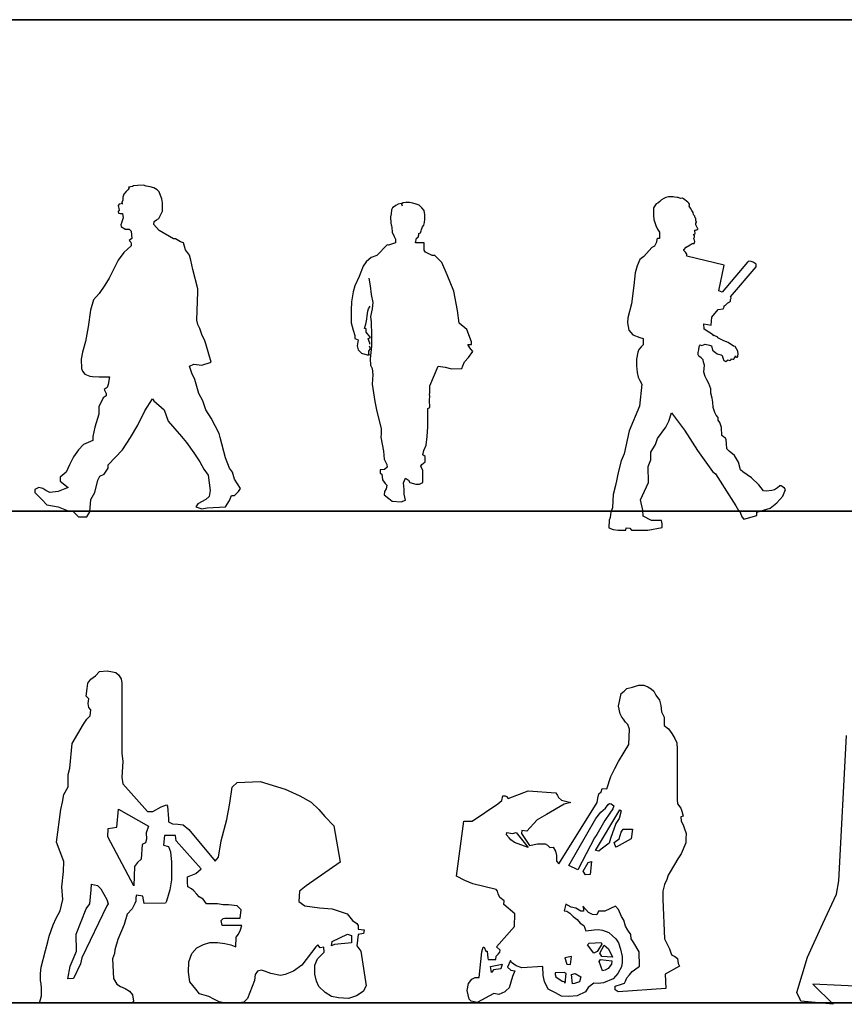
# Model space of a CAD drawing. Units: inches. Extents: x 1476 to 7521, y 1924 to 6017.
# Drawn here: x 3343 to 3762, y 4420 to 4921 of the extents above; entities that cross this region are included whole.
import ezdxf

# ---------------------------------------------------------------- set-up
doc = ezdxf.new("R2010")
doc.units = ezdxf.units.IN
doc.header["$MEASUREMENT"] = 0
doc.layers.add('PEOPLE-BLOCK', color=3, linetype='Continuous')

# ---------------------------------------------------------------- blocks, each defined once
blk = doc.blocks.new('ca_pers103')
at = {"layer": 'PEOPLE-BLOCK'}
for points in [[(2.27, 151.55), (0.71, 151.21), (-0.51, 150.54), (-2.07, 149.43), (-2.63, 148.32), (-2.74, 146.32), (-3.18, 144.76), (-2.96, 141.65), (-2.52, 139.42), (-2.29, 136.98), (-1.29, 134.75), (-0.62, 133.53), (-0.62, 131.54), (-4.23, 130.46), (-4.78, 130.62), (-10.19, 125.21), (-13.02, 124.04), (-15.49, 121.84), (-17.14, 119.64), (-18.24, 116.62), (-19.1, 114.46)], [(13.04, 139.74), (13.84, 140.54), (14.06, 141.98), (14.28, 143.65), (14.28, 145.87), (13.95, 148.1), (12.84, 149.43), (11.5, 150.66), (9.83, 151.32), (8.28, 151.77), (6.5, 152.1), (4.72, 152.1), (3.27, 151.99), (2.49, 151.43), (2.71, 150.43)], [(-14.12, 113.6), (-13.57, 109.76), (-13.02, 105.36), (-12.19, 101.25), (-12.47, 97.95), (-13.29, 94.11), (-13, 91.18), (-12.74, 84.77), (-12.74, 81.2), (-12.74, 79.01), (-13.46, 72.58), (-13.32, 69.33), (-12.5, 67.68), (-12.22, 64.39), (-12.5, 59.72), (-11.12, 50.93), (-10.03, 45.72), (-7.83, 37.2), (-7.83, 34.46), (-8.1, 32.81), (-6.73, 25.67), (-6.46, 21.55), (-5.08, 18.81), (-4.81, 17.44), (-6.18, 16.34), (-8.38, 16.06), (-8.38, 14.41), (-7.55, 13.87), (-7.28, 11.12), (-5.91, 9.2), (-5.08, 8.37), (-5.36, 6.45), (-6.18, 5.08), (-6.46, 3.43), (-3.98, 1.51), (-2.33, 0.14), (2.33, -0.14), (4.53, 0.69), (3.71, 3.71), (3.71, 6.18), (3.43, 9.47), (4.53, 11.94), (5.91, 10.85), (6.73, 9.75), (9.75, 8.92), (11.67, 8.92), (13.32, 9.75), (13.32, 15.79), (12.22, 17.98), (12.77, 18.81), (14.42, 20.18), (14.42, 22.93), (13.32, 23.75), (13.87, 25.95), (14.97, 28.69), (15.52, 33.09), (15.79, 38.03), (15.79, 43.24), (15.79, 47.36), (16.89, 47.91), (16.62, 51.48), (16.89, 53.68), (16.62, 54.5), (16.89, 55.33), (16.89, 58.9), (21.01, 68.78), (24.61, 68.27), (27.9, 67.44), (33.12, 67.72), (33.67, 69.09), (34.5, 71.01), (36.42, 73.21), (38.62, 76.23), (37.24, 78.15), (36.14, 79.8), (38.07, 79.8), (38.07, 81.17), (35.59, 87.49), (31.75, 90.78), (30.93, 97.13), (29.01, 107.01), (25.71, 115.25), (22.97, 121.56), (19.39, 125.13), (18.02, 125.13), (14.72, 126.78), (13.9, 127.88), (13.9, 131.64), (9.54, 131.64), (10.06, 133.97), (10.83, 134.53), (11.17, 135.64), (11.26, 136.3)], [(11.28, 136.31), (12.17, 136.64), (12.39, 137.64), (12.61, 138.42), (12.95, 139.2), (13.04, 139.74)], [(-19.1, 114.46), (-21.26, 109.76), (-22.08, 106.74), (-22.91, 101.52), (-23.18, 97.4), (-23.18, 90.81), (-22.08, 87.24), (-21.26, 84.5), (-21.26, 82.85), (-19.61, 82.3)], [(-14.65, 82.8), (-14.39, 82.85), (-13.29, 83.4), (-15.49, 86.14), (-15.49, 87.79), (-16.31, 88.07), (-15.77, 90.26), (-15.22, 92.73), (-14.94, 94.38), (-14.67, 96.85), (-14.39, 97.95), (-13.57, 99.32)], [(-19.61, 82.3), (-20.16, 79.28), (-19.61, 77.08), (-17.96, 75.44), (-14.94, 74.61), (-13.84, 74.61), (-14.12, 75.16), (-14.12, 76.53), (-13.29, 77.91), (-13.84, 79.01)], [(-14.67, 82.85), (-13.84, 80.65), (-13.84, 80.1)]]:
    blk.add_lwpolyline(points, dxfattribs=at)
blk = doc.blocks.new('ca_pers105')
at = {"layer": 'PEOPLE-BLOCK'}
for points in [[(15.22, 168.11), (16.45, 166.87), (17.94, 164.89), (18.18, 162.66), (18.18, 161.43), (18.18, 127.04), (18.68, 122.83), (18.18, 114.92), (18.68, 111.45), (31.3, 97.35), (34.02, 97.35), (38.22, 99.82), (40.94, 100.81), (41.44, 100.07), (41.93, 93.64), (41.93, 92.15), (43.91, 91.16), (46.63, 90.92), (49.36, 90.67), (52.33, 88.2), (65.69, 72.12), (67.42, 74.09), (68.65, 82.51), (71.62, 93.39), (73.11, 101.56), (74.34, 109.72), (76.82, 112.19), (88.45, 112.69), (101.31, 108.73), (108.73, 105.27), (114.42, 102.05), (118.38, 98.34), (121.35, 94.88), (126.05, 90.17), (129.27, 71.62), (111.95, 59.5), (108.48, 56.78), (108.24, 51.58), (111.21, 49.35), (118.63, 48.37), (125.06, 47.87), (132.73, 45.4), (135.45, 41.93), (137.68, 40.45), (138.42, 39.46), (138.42, 37.48), (141.39, 37.23), (141.14, 35.25), (138.42, 34.76), (137.68, 29.07), (139.66, 26.35), (142.38, 8.78), (140.89, 5.81), (137.43, 3.59), (133.47, 2.35), (128.28, 2.6), (124.81, 3.34), (121.6, 5.32), (118.38, 8.29), (117.14, 11.01), (116.4, 14.72), (116.4, 19.17), (117.64, 22.39), (121.1, 25.85), (120.85, 28.33), (119.12, 28.08), (117.89, 29.56), (116.9, 28.57), (109.72, 19.17), (105.52, 16.2), (101.31, 14.47), (98.84, 13.98), (93.89, 14.97), (91.17, 15.96), (89.19, 16.7), (87.21, 16.2), (85.97, 14.47), (85.72, 11.5), (82.01, 2.35), (80.28, 0.37), (76.82, -0.12), (70.88, -0.12), (67.66, 0.62), (64.94, 1.85), (62.47, 3.34), (57.77, 4.58), (55.79, 7.05), (52.82, 10.76), (52.08, 15.71), (52.33, 20.9), (53.81, 25.11), (56.28, 28.08), (59.75, 29.81), (62.96, 30.8), (66.92, 30.8), (70.63, 30.31), (73.6, 29.56), (76.08, 28.57), (76.32, 33.52), (77.56, 35.01), (78.55, 37.23), (79.29, 39.46), (71.62, 39.46), (69.15, 39.46), (68.65, 41.93), (69.64, 42.92), (70.63, 43.17), (78.3, 43.17), (78.8, 47.38), (76.82, 49.36), (72.36, 49.85), (69.64, 49.85), (66.92, 50.35), (63.21, 50.35), (61.23, 50.35), (59.5, 52.82), (57.52, 54.06), (56.28, 55.29), (54.8, 57.03), (53.56, 58.01), (51.83, 59), (51.58, 61.48), (51.58, 64.2), (54.06, 65.19), (55.79, 65.93), (58.51, 68.16), (45.89, 82.51), (45.4, 85.23), (39.95, 85.23), (39.46, 80.28), (41.93, 79.54), (42.92, 76.82), (43.42, 71.62), (43.42, 67.42), (43.42, 62.71), (42.68, 57.52), (40.94, 51.83), (40.45, 50.84), (29.56, 50.59), (28.82, 54.3), (25.61, 54.8), (25.36, 53.56), (25.36, 51.83), (24.86, 50.59), (23.38, 47.87), (20.91, 45.15), (19.42, 39.95), (16.2, 32.29), (14.72, 27.09), (14.47, 25.11), (13.48, 22.39), (13.98, 12.49), (15.71, 9.52), (17.44, 8.29), (19.92, 7.3), (22.14, 6.06), (23.63, 4.08), (24.12, 0.87), (23.63, 0.12), (-23.63, -0.12), (-22.64, 3.59), (-22.64, 5.32), (-22.64, 7.55), (-22.88, 9.77), (-23.13, 11.5), (-23.13, 14.97), (-22.88, 18.18), (-20.66, 26.6), (-19.42, 31.05), (-18.68, 34.02), (-16.7, 39.71), (-15.21, 43.17), (-13.24, 46.88), (-11.75, 52.57), (-12.25, 59), (-11.5, 66.92), (-11.26, 71.87), (-14.97, 81.77), (-12.74, 98.34), (-12, 102.05), (-11.26, 106.01), (-9.03, 109.97), (-9.03, 116.15), (-8.29, 119.37), (-7.05, 131.99), (-1.36, 141.88), (0.37, 144.36), (2.1, 146.09), (2.35, 149.06), (1.36, 150.29), (1.11, 152.27), (1.36, 154.75), (0.12, 155.99), (0.62, 159.94), (0.87, 162.67), (2.35, 164.64), (4.82, 166.38), (6.8, 168.6), (10.76, 168.85), (13.48, 168.36), (15.22, 168.11)], [(2.85, 60.49), (5.81, 59.75), (7.55, 58.02), (10.51, 52.57), (11.26, 50.35), (10.51, 49.36), (-2.1, 22.89), (-2.84, 19.92), (-6.31, 12.49), (-9.28, 12.25), (-8.04, 18.68), (-6.06, 23.38), (-4.82, 26.35), (-5.07, 35.01), (0.12, 47.87), (1.86, 50.35), (2.6, 57.52), (2.85, 60.49)]]:
    blk.add_lwpolyline(points, dxfattribs=at)
at = {"layer": 'PEOPLE-BLOCK', "flags": 128}
for points in [[(16.45, 98.59), (31.79, 89.93), (30.55, 86.47), (30.8, 83.25), (30.31, 81.52), (28.57, 80.53), (28.08, 73.11), (26.1, 71.38), (24.62, 69.4), (24.37, 59.5), (11.01, 84.49), (11.26, 88.69), (15.71, 89.44)], [(125.06, 31.3), (132.98, 35.01), (134.96, 34.27), (134.96, 30.55), (126.3, 29.81), (124.81, 29.07)]]:
    blk.add_lwpolyline(points, close=True, dxfattribs=at)

msp = doc.modelspace()

# ---------------------------------------------------------------- linework, layer by layer
at = {"layer": 'PEOPLE-BLOCK', "color": 253, "lineweight": 35}
for points in [[(1508.2, 4920.85), (3004.49, 4920.85), (4500.78, 4920.85), (5997.07, 4920.85)], [(1508.2, 4670.85), (3004.49, 4670.85), (4500.78, 4670.85)], [(1508.2, 4420.85), (3004.49, 4420.85), (4500.78, 4420.85), (5997.07, 4420.85), (7493.36, 4420.85)]]:
    msp.add_lwpolyline(points, dxfattribs=at)
at = {"layer": 'PEOPLE-BLOCK'}
msp.add_lwpolyline([(3395.1, 4817.98), (3395.22, 4817.98), (3395.1, 4817.8), (3394.57, 4816.55), (3394.74, 4815.65), (3395.28, 4815.12), (3396, 4814.76), (3396.71, 4814.23), (3397.42, 4814.23), (3398.76, 4814.31), (3399.71, 4813.36), (3400.03, 4809.55), (3398.73, 4808.53), (3399.6, 4807.67), (3399.74, 4806.66), (3399.74, 4805.79), (3396.01, 4802.47), (3393.08, 4798.56), (3391.07, 4794.55), (3388.62, 4789.42), (3386.39, 4785.86), (3383.49, 4781.62), (3380.59, 4778.28), (3379.03, 4773.15), (3377.91, 4764.68), (3377.24, 4760.89), (3376.57, 4757.1), (3375.01, 4751.75), (3374.34, 4748.18), (3374.5, 4743.47), (3375.01, 4742), (3376.2, 4740.48), (3378.8, 4739.58), (3380.04, 4739.41), (3383.43, 4739.12), (3388.82, 4739.18), (3388.04, 4735.31), (3387.52, 4733.76), (3385.97, 4732.72), (3387.01, 4730.65), (3387.01, 4729.61), (3385.45, 4728.58), (3383.38, 4723.91), (3383.38, 4720.28), (3381.3, 4713.55), (3380.27, 4708.88), (3380.27, 4706.81), (3375.6, 4704.74), (3373.01, 4702.15), (3370.42, 4698.52), (3368.34, 4694.38), (3366.79, 4690.75), (3363.68, 4688.16), (3363.68, 4686.08), (3367.82, 4682.98), (3365.23, 4681.94), (3362.64, 4680.9), (3358.49, 4680.38), (3356.42, 4681.42), (3354.86, 4682.46), (3352.79, 4682.98), (3350.72, 4681.94), (3350.72, 4680.38), (3354.35, 4676.76), (3356.94, 4674.17), (3362.64, 4673.13), (3367.82, 4671.06), (3369.9, 4671.06), (3373.01, 4667.95), (3377.16, 4667.95), (3378.71, 4670.54), (3379.23, 4676.76), (3381.3, 4680.38), (3382.86, 4686.6), (3383.89, 4688.68), (3385.97, 4689.71), (3388.04, 4692.82), (3388.04, 4694.38), (3395.3, 4702.15), (3399.45, 4708.37), (3403.08, 4714.58), (3406.7, 4721.84), (3410.65, 4728.04), (3411.37, 4727.02), (3416.55, 4722.36), (3418.63, 4716.66), (3425.37, 4708.88), (3427.96, 4705.78), (3431.59, 4700.59), (3434.7, 4695.93), (3436.77, 4692.3), (3438.85, 4689.19), (3439.88, 4681.42), (3439.36, 4678.31), (3437.81, 4676.76), (3433.66, 4674.68), (3432.62, 4673.13), (3435.74, 4672.09), (3438.33, 4672.61), (3447.66, 4673.13), (3449.73, 4676.24), (3450.77, 4678.83), (3452.32, 4678.83), (3454.4, 4680.9), (3455.43, 4682.46), (3452.32, 4687.12), (3451.29, 4690.75), (3449.73, 4692.82), (3447.66, 4698), (3445.07, 4708.37), (3444.55, 4710.44), (3440.4, 4718.21), (3437.81, 4722.36), (3436.25, 4727.02), (3434.18, 4730.65), (3432.11, 4737.9), (3430.55, 4741.01), (3429.51, 4744.64), (3431.59, 4745.68), (3435.74, 4745.16), (3440.4, 4746.71), (3437.81, 4756.04), (3437.29, 4757.59), (3435.74, 4760.7), (3434.7, 4763.81), (3433.66, 4765.89), (3433.14, 4767.96), (3433.66, 4782.47), (3433.66, 4784.02), (3431.07, 4793.87), (3430.03, 4798.53), (3429.51, 4801.12), (3427.44, 4803.71), (3426.4, 4807.34), (3424.85, 4807.86), (3422.26, 4809.41), (3421.22, 4809.41), (3413.96, 4813.56), (3411.37, 4816.67), (3411.54, 4818.15), (3412.61, 4819.05), (3413.86, 4819.76), (3414.58, 4821.01), (3415.65, 4823.51), (3415.65, 4825.66), (3415.65, 4827.62), (3415.29, 4829.76), (3414.76, 4831.37), (3414.04, 4833.34), (3412.97, 4834.23), (3411.36, 4835.3), (3409.4, 4835.84), (3407.43, 4836.19), (3406, 4836.73), (3402.96, 4836.55), (3401, 4836.37), (3400.46, 4836.01), (3398.5, 4835.66), (3398.68, 4835.12), (3398.14, 4834.23), (3397.25, 4833.51), (3396, 4832.09), (3395.46, 4830.66), (3395.46, 4829.05), (3395.1, 4827.8), (3395.1, 4827.44), (3395.46, 4827.44), (3395.49, 4827.39), (3393.67, 4827.08), (3393.14, 4826.37), (3393.62, 4823.94), (3393.14, 4823.33), (3393.31, 4822.44), (3394.21, 4822.26), (3395.4, 4822.26), (3395.64, 4820.12)], close=True, dxfattribs=at)
for points in [[(3642.64, 4662.35), (3644.85, 4661.51), (3647.46, 4661.18), (3651.3, 4661.25), (3651.43, 4662.35), (3653.25, 4662.22), (3654.16, 4661.25), (3662.5, 4661.18), (3669.79, 4662.55), (3669.73, 4664.5), (3669.34, 4666.06), (3664.26, 4666.06), (3660.15, 4668.27), (3659.89, 4671.33), (3658.72, 4676.67), (3662.78, 4685.52), (3662.67, 4693.53), (3664.03, 4696.96), (3664.03, 4700.81), (3666.42, 4704.77), (3667.47, 4707.79), (3671.54, 4713.68), (3673.21, 4716.69), (3674.46, 4720.86), (3681.12, 4712.01), (3687.68, 4701.71), (3691.12, 4696.92), (3695.42, 4691.12), (3696.88, 4689.87), (3704.9, 4677.38), (3707.3, 4673.53), (3708.55, 4671.24), (3709.07, 4671.24), (3710.21, 4668.01), (3711.26, 4666.76), (3717.92, 4668.64), (3717.92, 4670.3), (3724.59, 4672.38), (3728.03, 4675.19), (3731.05, 4678.52), (3732.4, 4681.85), (3731.97, 4682.64), (3730.71, 4683.43), (3730.32, 4683.79), (3729.67, 4683.79), (3728.38, 4682.79), (3726.94, 4681.71), (3725.47, 4681.46), (3722.66, 4681.06), (3721.26, 4681.21), (3718.99, 4684.28), (3715.22, 4687.77), (3710.8, 4690.8), (3709.61, 4691.9), (3708.51, 4695.76), (3706.59, 4699.27), (3703.84, 4701.31), (3702.71, 4702.57), (3702.43, 4705.37), (3702.3, 4707.13), (3701.94, 4707.95), (3700.99, 4708.62), (3700.17, 4709.3), (3699.89, 4713.47), (3699.08, 4715.9), (3698.27, 4717.17), (3698.27, 4718.56), (3697.23, 4719.71), (3696.54, 4721.1), (3695.73, 4723.64), (3695.5, 4726.3), (3695.26, 4728.27), (3694.57, 4730.81), (3694.45, 4733.12), (3693.53, 4735.78), (3692.49, 4737.63), (3691.56, 4739.36), (3690.87, 4741.56), (3691.36, 4745.06), (3690.79, 4746.71), (3690.56, 4747.9), (3689.6, 4748.93), (3688.46, 4749.72), (3688, 4750.46), (3688.06, 4751.54), (3688.4, 4752.96), (3688.63, 4754.5), (3688.86, 4755.35), (3689.08, 4755.46), (3689.94, 4755.07), (3690.73, 4755.52), (3691.64, 4755.75), (3693.86, 4755.29), (3694.89, 4754.89), (3695.34, 4752.79), (3696.94, 4751.54), (3697.79, 4750.86), (3699.78, 4750.46), (3700.24, 4750.06), (3700.69, 4748.81), (3701.09, 4747.56), (3702.11, 4746.99), (3703.02, 4747.68), (3703.25, 4747.9), (3704.05, 4747.56), (3704.45, 4747.73), (3704.79, 4748.02), (3704.9, 4748.41), (3705.64, 4748.19), (3706.15, 4748.19), (3706.32, 4748.47), (3706.78, 4748.98), (3707.01, 4749.55), (3707.12, 4749.89), (3707.29, 4749.32), (3707.63, 4749.15), (3707.97, 4749.21), (3708.26, 4749.44), (3708.31, 4749.89), (3708.43, 4750.74), (3708.26, 4752.22), (3706.84, 4754.55), (3705.98, 4754.84), (3703.36, 4756.66), (3701.09, 4757.51), (3698.02, 4758.99), (3698.02, 4759.39), (3696.25, 4760.29), (3695.74, 4760.07), (3695.91, 4760.41), (3691.18, 4763.46), (3690.99, 4766.13), (3694.65, 4765.53), (3695.02, 4769.48), (3698.31, 4773.4), (3700.77, 4773.71), (3701.28, 4774.79), (3701.28, 4775.29), (3701.97, 4775.73), (3702.86, 4776.55), (3703.11, 4776.87), (3703.55, 4777.06), (3704.5, 4777.69), (3704.56, 4778.51), (3704.82, 4779.27), (3704.75, 4779.9), (3704.44, 4779.9), (3717.59, 4795.09), (3717.49, 4796.47), (3716.08, 4797.48), (3714.97, 4797.88), (3713.65, 4797.98), (3713.15, 4797.58), (3700.21, 4782.33), (3698.49, 4782.93), (3701.22, 4796.06), (3682.32, 4800.61), (3682.35, 4801.59), (3681.7, 4802.59), (3680.85, 4803.48), (3680.71, 4803.73), (3681.9, 4805.22), (3683.94, 4806.36), (3685.08, 4806.96), (3686.07, 4807.06), (3686.32, 4808), (3686.27, 4808.75), (3685.78, 4809.34), (3685.78, 4809.64), (3686.07, 4810.04), (3686.22, 4810.29), (3686.22, 4810.78), (3686.12, 4811.03), (3685.78, 4811.28), (3685.73, 4811.63), (3686.07, 4811.83), (3686.47, 4812.02), (3686.37, 4813.51), (3686.45, 4813.73), (3686.74, 4813.85), (3687.1, 4813.9), (3687.46, 4814.01), (3687.7, 4814.13), (3687.84, 4814.35), (3687.82, 4814.68), (3687.79, 4814.74), (3686.9, 4816.5), (3686.88, 4817.67), (3687.19, 4817.75), (3687.21, 4818.15), (3686.98, 4818.28), (3686.88, 4818.75), (3686.9, 4819.43), (3686.81, 4819.81), (3686.61, 4820.03), (3686.56, 4820.08), (3686.4, 4820.88), (3685.87, 4821.38), (3685.65, 4821.7), (3685.53, 4822.71), (3684.86, 4823.88), (3684.2, 4825), (3683.45, 4825.96), (3683.43, 4826.16), (3683.69, 4826.52), (3683.6, 4826.97), (3683.31, 4827.52), (3682.87, 4828.03), (3680.63, 4829.66), (3680.04, 4830.03), (3679.06, 4829.94), (3677.92, 4830.37), (3677.34, 4830.43), (3676.08, 4830.52), (3675.4, 4830.71), (3673.89, 4830.74), (3673, 4830.71), (3671.65, 4830.37), (3670.63, 4829.85), (3669.43, 4829.14), (3668.54, 4828.34), (3667.55, 4827.6), (3666.78, 4827.11), (3665.41, 4825.11), (3665.41, 4821.48), (3665.44, 4819.23), (3666.49, 4816.13), (3667.39, 4814.23), (3668.01, 4813.34), (3668.38, 4812.72), (3668.44, 4809.59), (3667.36, 4809.49), (3667.02, 4809.16), (3666.81, 4807.77), (3666.59, 4806.94), (3665.85, 4805.62), (3664.5, 4804.94), (3660.37, 4800.33), (3658.4, 4798.83), (3656.98, 4795.61), (3656.04, 4792.07), (3655.65, 4788.92), (3655.41, 4785.7), (3654.23, 4776.34), (3652.26, 4769.29), (3652.18, 4766.61), (3652.89, 4762.92), (3654.86, 4760.63), (3658.4, 4759.22), (3660.05, 4758.67), (3660.13, 4755.44), (3659.03, 4754.5), (3657.85, 4753.08), (3657.38, 4751.82), (3656.75, 4748.16), (3656.67, 4744.86), (3656.99, 4741.48), (3657.62, 4739.04), (3658.4, 4737.31), (3659.35, 4735.42), (3658.16, 4724.26), (3652.93, 4711.78), (3650.51, 4700.11), (3648.9, 4696.49), (3647.49, 4691.25), (3646.08, 4684.01), (3644.87, 4679.38), (3644.67, 4676.16), (3644.46, 4672.54), (3643.66, 4670.32), (3643.26, 4667.71), (3642.85, 4666.3), (3642.68, 4662.39)], [(3654.67, 4581.32), (3656.28, 4581.92), (3657.89, 4582.32), (3660.5, 4582.32), (3662.51, 4581.52), (3664.11, 4580.51), (3665.52, 4579.31), (3666.53, 4577.3), (3668.33, 4574.69), (3669.14, 4572.08), (3669.34, 4568.86), (3670.75, 4566.05), (3670.75, 4563.84), (3670.75, 4561.83), (3672.96, 4560.22), (3674.76, 4557.81), (3676.17, 4555.2), (3677.17, 4552.99), (3677.37, 4549.77), (3677.37, 4544.95), (3677.37, 4524.26), (3677.58, 4522.05), (3679.18, 4519.84), (3679.79, 4518.23), (3680.39, 4515.82), (3679.18, 4515.42), (3679.38, 4513.21), (3680.39, 4511.4), (3680.99, 4509.79), (3682, 4506.98), (3681.8, 4504.17), (3681.8, 4502.16), (3679.38, 4496.53), (3677.78, 4494.12), (3673.76, 4487.49), (3672.75, 4485.69), (3672.15, 4483.48), (3670.95, 4481.06), (3670.14, 4477.65), (3670.14, 4473.43), (3670.95, 4453.34), (3673.56, 4448.32), (3674.16, 4446.31), (3674.76, 4445.1), (3675.97, 4444.5), (3677.58, 4443.29), (3677.98, 4440.88), (3678.58, 4439.48), (3671.35, 4435.46), (3671.55, 4428.03), (3647.44, 4426.42), (3645.83, 4427.42), (3645.83, 4429.23), (3649.05, 4430.24), (3650.65, 4430.84), (3651.06, 4431.84), (3651.86, 4433.45), (3653.07, 4435.06), (3654.47, 4436.66), (3655.68, 4437.67), (3658.29, 4439.48), (3658.09, 4446.71), (3655.27, 4451.33), (3654.07, 4453.34), (3653.87, 4455.55), (3652.26, 4457.76), (3651.06, 4459.77), (3650.25, 4462.78), (3649.05, 4464.79), (3647.64, 4468.21), (3646.03, 4470.01), (3640.61, 4467.4), (3637.39, 4467.4), (3636.59, 4465.6), (3634.38, 4465.8), (3632.37, 4466.8), (3629.36, 4470.01), (3629.76, 4468.81), (3629.76, 4467.4), (3628.35, 4467.4), (3625.94, 4469.01), (3623.53, 4469.41), (3620.72, 4471.02), (3619.92, 4467.6), (3621.32, 4467.4), (3622.73, 4466.4), (3624.54, 4464.79), (3626.55, 4463.18), (3628.15, 4461.38), (3629.96, 4460.17), (3630.97, 4457.36), (3635.18, 4457.96), (3637.19, 4458.16), (3639.4, 4457.76), (3642.62, 4456.55), (3644.43, 4454.95), (3646.23, 4453.34), (3647.64, 4451.33), (3648.65, 4448.12), (3649.45, 4444.3), (3649.45, 4441.29), (3649.05, 4439.08), (3647.24, 4435.66), (3644.83, 4433.05), (3640.01, 4431.04), (3637.19, 4430.64), (3634.98, 4430.84), (3632.17, 4428.63), (3630.76, 4426.42), (3626.55, 4424.41), (3622.33, 4424.01), (3618.51, 4424.21), (3615.5, 4425.82), (3611.88, 4427.82), (3609.87, 4431.64), (3609.27, 4434.66), (3609.07, 4439.28), (3598.42, 4438.67), (3595.61, 4439.68), (3593.2, 4441.29), (3592.59, 4442.29), (3591.19, 4438.87), (3592.79, 4437.47), (3594.8, 4437.07), (3593.6, 4434.25), (3591.99, 4428.43), (3590.38, 4427.02), (3589.78, 4426.42), (3586.77, 4425.01), (3584.15, 4425.61), (3575.72, 4420.99), (3572.7, 4421.6), (3571.7, 4422.6), (3570.69, 4427.02), (3571.3, 4430.64), (3572.9, 4432.85), (3574.71, 4433.65), (3576.72, 4433.65), (3578.13, 4446.71), (3578.33, 4447.91), (3578.73, 4449.12), (3579.33, 4449.12), (3580.14, 4447.11), (3580.74, 4447.11), (3581.14, 4443.5), (3581.34, 4442.89), (3585.16, 4442.89), (3585.36, 4444.5), (3586.36, 4445.5), (3587.17, 4446.51), (3587.37, 4447.51), (3585.56, 4449.32), (3594.6, 4459.57), (3594.8, 4466), (3589.18, 4470.82), (3589.38, 4472.63), (3587.17, 4474.43), (3586.36, 4476.24), (3585.96, 4477.65), (3585.36, 4478.45), (3573.51, 4481.27), (3569.49, 4483.07), (3565.27, 4485.28), (3568.89, 4513.21), (3573.11, 4513.21), (3586.16, 4522.05), (3588.17, 4523.66), (3588.78, 4526.07), (3589.98, 4526.07), (3590.58, 4525.67), (3591.39, 4524.66), (3601.63, 4528.68), (3615.7, 4527.67), (3616.5, 4526.27), (3617.1, 4525.26), (3618.51, 4523.86), (3623.33, 4522.65), (3619.92, 4521.85), (3610.87, 4516.62), (3606.25, 4513.81), (3601.03, 4508.19), (3598.42, 4508.39), (3598.22, 4506.98), (3602.24, 4500.75), (3606.45, 4501.76), (3610.27, 4501.76), (3611.48, 4500.95), (3612.68, 4499.75), (3614.29, 4499.95), (3615.5, 4497.94), (3616.1, 4495.73), (3616.1, 4492.92), (3617.3, 4491.51), (3629.36, 4511), (3636.79, 4522.65), (3636.99, 4524.86), (3637.6, 4527.07), (3638.8, 4528.08), (3639.2, 4529.88), (3641.61, 4529.68), (3643.62, 4535.91), (3645.63, 4539.93), (3647.64, 4543.55), (3650.45, 4548.37), (3652.86, 4552.19), (3653.07, 4560.02), (3652.26, 4562.43), (3651.06, 4563.64), (3650.05, 4565.04), (3649.25, 4566.05), (3648.44, 4567.86), (3647.64, 4571.67), (3648.85, 4578.1), (3650.45, 4579.31), (3651.86, 4580.71), (3654.67, 4581.32)], [(3789.62, 4428.27), (3746.29, 4430.32), (3756.76, 4420.06), (3740.34, 4421.64), (3739.93, 4422.52), (3739.93, 4422.52), (3739.93, 4422.52), (3739.93, 4422.52), (3739.93, 4422.52), (3738.28, 4426.01), (3743.62, 4444.08), (3751.43, 4461.12), (3758.41, 4476.11), (3759.64, 4482.89), (3763.54, 4556.81)], [(3622.33, 4490.71), (3635.99, 4514.62), (3638.6, 4517.83), (3641.01, 4519.84), (3642.22, 4521.65), (3643.02, 4522.25), (3643.82, 4522.05), (3645.23, 4521.04), (3644.63, 4519.44), (3643.22, 4517.23), (3640.61, 4513.61), (3636.59, 4506.38), (3635.38, 4504.77), (3626.95, 4488.5), (3622.33, 4490.71)], [(3591.99, 4504.77), (3590.58, 4506.18), (3590.78, 4507.38), (3593.6, 4506.98), (3595.61, 4507.38), (3601.63, 4499.75), (3594.6, 4502.36), (3592.79, 4503.77), (3591.99, 4504.77)], [(3620.52, 4430.84), (3620.92, 4435.66), (3619.92, 4436.26), (3615.29, 4436.06), (3615.29, 4435.26), (3615.7, 4434.05), (3618.91, 4431.84), (3619.71, 4431.64), (3620.52, 4430.84)]]:
    msp.add_lwpolyline(points, dxfattribs=at)
at = {"layer": 'PEOPLE-BLOCK', "flags": 128}
for points in [[(3635.79, 4498.34), (3648.24, 4519.04), (3648.85, 4518.43), (3647.84, 4514.62), (3646.23, 4512), (3643.42, 4504.37), (3642.82, 4501.96), (3638.8, 4498.94), (3637.6, 4497.94)], [(3646.43, 4499.95), (3645.83, 4500.75), (3645.43, 4502.36), (3647.84, 4504.17), (3648.85, 4507.58), (3649.85, 4509.19), (3654.67, 4509.19), (3654.07, 4504.17)], [(3633.18, 4486.09), (3630.76, 4485.89), (3629.56, 4487.69), (3632.17, 4492.11), (3633.78, 4492.72)], [(3632.57, 4451.13), (3638.8, 4451.53), (3639, 4450.73), (3636.79, 4446.91), (3634.98, 4446.11), (3631.77, 4450.33)], [(3638, 4446.11), (3640.21, 4450.12), (3642.42, 4448.32), (3644.43, 4444.1), (3639, 4444.3)], [(3623.13, 4440.28), (3623.73, 4444.3), (3620.32, 4443.69), (3621.32, 4440.48)], [(3637.8, 4441.89), (3638.4, 4442.89), (3644.22, 4442.09), (3644.02, 4440.48), (3642.22, 4438.27), (3640.81, 4437.47), (3639.4, 4437.07)], [(3582.55, 4439.28), (3588.37, 4440.48), (3587.77, 4438.07), (3583.95, 4437.67), (3582.95, 4436.26)], [(3623.73, 4435.26), (3625.54, 4435.66), (3628.35, 4434.05), (3627.75, 4431.44), (3625.14, 4430.64), (3624.13, 4430.44)]]:
    msp.add_lwpolyline(points, close=True, dxfattribs=at)

# ---------------------------------------------------------------- block references
at = {"layer": 'PEOPLE-BLOCK'}
for name, p in [('ca_pers103', (3534.79, 4675.77)), ('ca_pers105', (3376.83, 4420.74))]:
    msp.add_blockref(name, p, dxfattribs=at)

doc.saveas('drawing.dxf')
